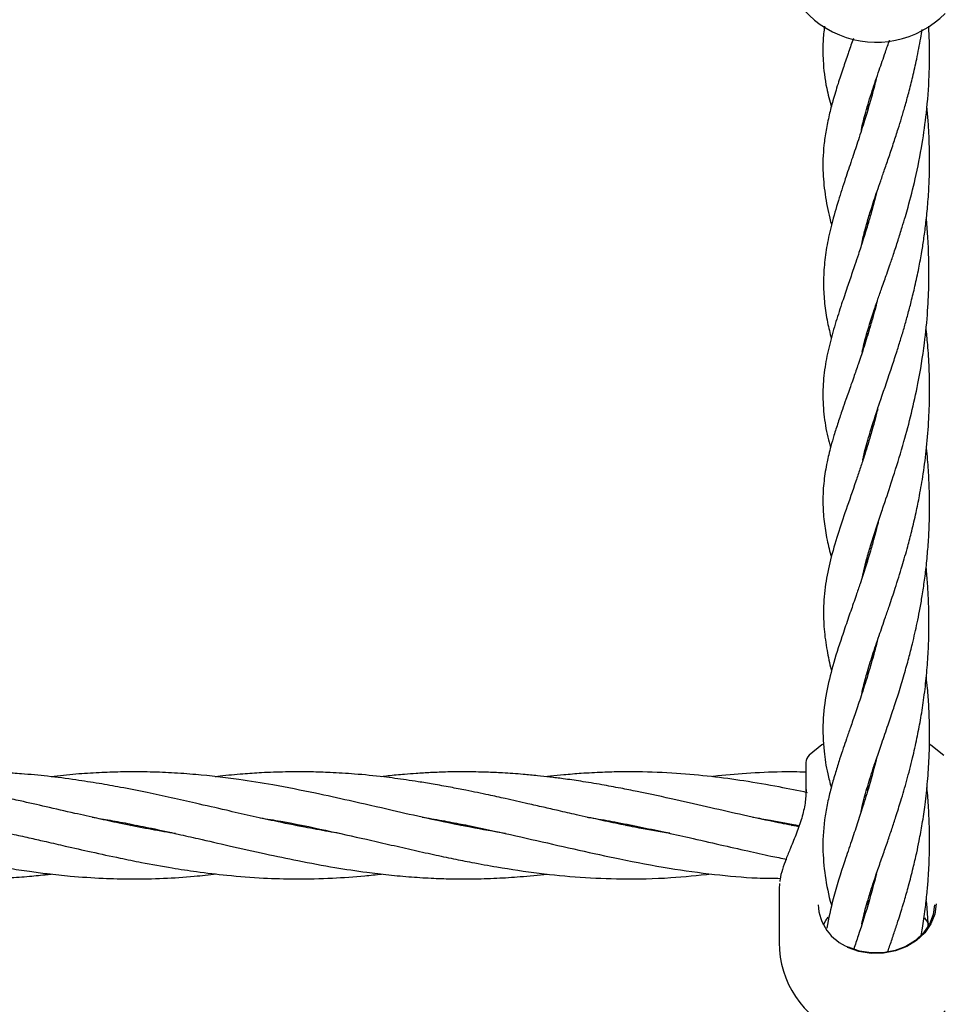
# Model space of a CAD drawing. Units: inches. Extents: x -554781 to 444687, y -104870 to 29576.
# Drawn here: x 424881 to 425018, y 21850 to 21997 of the extents above; entities that cross this region are included whole.
import ezdxf

# ---------------------------------------------------------------- set-up
doc = ezdxf.new("R2010")
doc.units = ezdxf.units.IN
doc.header["$MEASUREMENT"] = 0
doc.linetypes.add('ACAD_ISO04W100', pattern=[30, 24, -3, 0, -3])
doc.layers.get('0').update_dxf_attribs({"lineweight": 5})
doc.layers.add('pamati', color=1, linetype='Continuous', lineweight=5)
doc.styles.get("Standard").update_dxf_attribs({"font": 'ARIALN.TTF'})
doc.styles.add('WROMLAT', font='arial.ttf', dxfattribs={"width": 0.8})
doc.dimstyles.new('Plāna_izmēri', dxfattribs={"dimscale": 500, "dimtxt": 0.0025, "dimasz": 0.007, "dimexe": 0.001, "dimexo": 0.001, "dimgap": 0.001, "dimtad": 1, "dimrnd": 0.05, "dimzin": 1, "dimtxsty": 'WROMLAT', "dimblk": 'OBLIQUE', "dimcen": 0.0017, "dimazin": 0, "dimtfac": 1, "dimtmove": 0, "dimatfit": 3, "dimfxl": 1.25, "dimarcsym": 0})

# ---------------------------------------------------------------- blocks, each defined once
blk = doc.blocks.new('_Oblique')
at = {"color": 0, "linetype": 'ByBlock', "lineweight": -2}
blk.add_line((-0.5, -0.5), (0.5, 0.5), dxfattribs=at)
blk = doc.blocks.new('*D38')
at = {"layer": 'Defpoints', "color": 0, "transparency": 16777216}
for p in [(423808.68, 24386.5), (425323.53, 23204.29), (423753.33, 21192.29)]:
    blk.add_point(p, dxfattribs=at)
at = {"layer": 'pamati', "color": 0, "linetype": 'ACAD_ISO04W100', "lineweight": -2, "transparency": 16777216}
blk.add_line((425323.14, 23204.6), (423808.29, 24386.81), dxfattribs=at)
at = {"layer": 'pamati', "color": 0, "lineweight": -2, "transparency": 16777216}
for p, q in [((422238.48, 22374.5), (423808.68, 24386.5)), ((423752.94, 21192.6), (422238.09, 22374.81))]:
    blk.add_line(p, q, dxfattribs=at)
at = {"layer": 'pamati', "color": 0, "lineweight": -2, "transparency": 16777216, "xscale": 80, "yscale": 80, "zscale": 80}
for p, rotation in [((423808.68, 24386.5), 52.03093360631485), ((422238.48, 22374.5), 232.0309336063149)]:
    blk.add_blockref('_Oblique', p, dxfattribs=dict(at, rotation=rotation))
at = {"layer": 'pamati', "color": 0, "transparency": 16777216, "insert": (422998.2, 23455.34), "char_height": 100, "attachment_point": 5, "rotation": 52.0309}
blk.add_mtext('2552', dxfattribs=at)
blk = doc.blocks.new('*D39')
at = {"layer": 'Defpoints', "color": 0, "transparency": 16777216}
for p in [(423753.39, 23204.29), (426735.03, 22294.2), (425323.34, 21192.53)]:
    blk.add_point(p, dxfattribs=at)
at = {"layer": 'pamati', "color": 0, "lineweight": -2, "transparency": 16777216}
for p, q in [((423753.79, 23204.6), (425165.48, 24306.26)), ((425165.08, 24305.96), (426735.03, 22294.2))]:
    blk.add_line(p, q, dxfattribs=at)
at = {"layer": 'pamati', "color": 0, "linetype": 'ACAD_ISO04W100', "lineweight": -2, "transparency": 16777216}
blk.add_line((425323.73, 21192.84), (426735.43, 22294.51), dxfattribs=at)
at = {"layer": 'pamati', "color": 0, "lineweight": -2, "transparency": 16777216, "xscale": 80, "yscale": 80, "zscale": 80}
for p, rotation in [((425165.08, 24305.96), 127.9680103798154), ((426735.03, 22294.2), 307.9680103798154)]:
    blk.add_blockref('_Oblique', p, dxfattribs=dict(at, rotation=rotation))
at = {"layer": 'pamati', "color": 0, "transparency": 16777216, "insert": (426019.52, 23318.44), "char_height": 100, "attachment_point": 5, "rotation": 307.968}
blk.add_mtext('2552', dxfattribs=at)

msp = doc.modelspace()

# ---------------------------------------------------------------- linework, layer by layer
at = {"lineweight": 30}
for p, q in [((425007.26, 21983.44), (425007.17, 21983.74)), ((425007.27, 21984.08), (425007.36, 21983.77)), ((425007.23, 21966.83), (425007.33, 21966.49)), ((425007.13, 21949.43), (425007.06, 21949.71)), ((425007.14, 21950.02), (425007.23, 21949.74)), ((425007.04, 21933.17), (425007.12, 21932.91)), ((425007.03, 21932.64), (425006.97, 21932.89)), ((425007.14, 21915.81), (425007.05, 21916.12)), ((425007.13, 21916.41), (425007.23, 21916.11)), ((425007.25, 21898.95), (425007.16, 21899.29)), ((425007.25, 21899.6), (425007.35, 21899.27)), ((424998.49, 21886.96), (424998.49, 21886.97)), ((424998.03, 21885.89), (424998.03, 21881.68)), ((425007.26, 21881.74), (425007.16, 21882.08)), ((425007.26, 21882.41), (425007.36, 21882.07)), ((424897.16, 21876.51), (424897.63, 21876.6)), ((424898.09, 21876.51), (424897.62, 21876.41)), ((424921.82, 21876.51), (424922.25, 21876.59)), ((424922.7, 21876.5), (424922.28, 21876.41)), ((424946.5, 21876.51), (424946.95, 21876.6)), ((424971.15, 21876.5), (424971.63, 21876.6)), ((424972.1, 21876.5), (424971.62, 21876.41)), ((424995.87, 21876.5), (424996.3, 21876.59)), ((424996.73, 21876.51), (424996.29, 21876.42)), ((424994.07, 21867.63), (424994.03, 21867.2)), ((424994.03, 21867.3), (424994.03, 21858.99)), ((424994.09, 21867.83), (424994.07, 21867.63)), ((425007.25, 21864.57), (425007.16, 21864.88))]:
    msp.add_line(p, q, dxfattribs=at)
at = {"lineweight": 30, "flags": 128}
for points in [[(425000.69, 21888.71), (425000.41, 21888.52), (424998.49, 21886.97)], [(425018.6, 21886.93), (425016.69, 21888.49), (425016.54, 21888.59)], [(425017.46, 21864.79), (425017.27, 21863.26), (425016.7, 21861.79), (425015.79, 21860.46), (425014.56, 21859.3), (425013.08, 21858.39), (425011.41, 21857.74), (425009.61, 21857.4), (425007.76, 21857.37), (425005.95, 21857.66), (425004.25, 21858.26)], [(425017.21, 21864.65), (425017.02, 21863.17), (425016.47, 21861.74), (425015.58, 21860.44), (425014.39, 21859.32), (425012.95, 21858.43), (425011.33, 21857.8), (425009.58, 21857.47), (425007.78, 21857.44), (425006.02, 21857.73), (425004.37, 21858.3)], [(425000.64, 21861.64), (425000.99, 21862.28), (425001.34, 21862.78)]]:
    msp.add_lwpolyline(points, dxfattribs=at)
at = {"lineweight": 30}
for centre, radius, start, end in [((425008.53, 22008.02), 14.5, 180, 315.294), ((424999.53, 21885.89), 1.5, 133.8131, 180), ((425007.02, 21864.97), 7.18, 182.5324, 248.3205), ((425010.36, 21858.71), 6.72, 25.9906, 36.3603), ((425008.53, 21858.99), 14.5, 180, 315.294)]:
    msp.add_arc(centre, radius, start, end, dxfattribs=at)
for points, knots in [([(425000.8, 21995.89), (425000.71, 21995.14), (425000.52, 21993.44), (425000.58, 21990.3), (425000.92, 21987.2), (425001.57, 21984.78), (425001.82, 21983.85)], [0, 0, 0, 0, 0.188544, 0.424667, 0.777262, 1, 1, 1, 1]), ([(425006.36, 21963.35), (425006.43, 21963.72), (425006.64, 21964.73), (425007.11, 21966.45), (425007.67, 21968.27), (425008.18, 21969.85), (425008.66, 21971.26), (425009.2, 21972.81), (425009.8, 21974.54), (425010.46, 21976.47), (425011.14, 21978.49), (425011.76, 21980.41), (425012.31, 21982.18), (425012.84, 21983.98), (425013.4, 21986.04), (425014, 21988.4), (425014.61, 21991.13), (425015.08, 21993.48), (425015.3, 21994.98), (425015.37, 21995.41)], [0, 0, 0, 0, 0.0479497, 0.1345411, 0.2101333, 0.2606119, 0.3114097, 0.3641172, 0.4196026, 0.480707, 0.5474017, 0.6056762, 0.6527035, 0.7007364, 0.7570991, 0.8207475, 0.8888121, 0.9682938, 1, 1, 1, 1]), ([(425006.42, 21947.18), (425006.51, 21947.59), (425006.76, 21948.75), (425007.32, 21950.73), (425008.04, 21952.97), (425008.73, 21955.01), (425009.29, 21956.61), (425009.74, 21957.87), (425010.12, 21958.95), (425010.57, 21960.25), (425011.14, 21961.92), (425011.77, 21963.83), (425012.36, 21965.72), (425012.86, 21967.37), (425013.53, 21969.75), (425014.44, 21973.3), (425015.38, 21978.06), (425016.1, 21983.21), (425016.47, 21988.14), (425016.53, 21992.48), (425016.41, 21994.94), (425016.37, 21995.9)], [0, 0, 0, 0, 0.037623, 0.108004, 0.17291, 0.224651, 0.266766, 0.292208, 0.31512, 0.343637, 0.381306, 0.426327, 0.466076, 0.49812, 0.525427, 0.605754, 0.700891, 0.780215, 0.874188, 0.951422, 1, 1, 1, 1]), ([(425005.11, 21994.07), (425005.08, 21993.99), (425004.81, 21993.21), (425004.29, 21991.71), (425003.54, 21989.53), (425002.77, 21987.18), (425002.07, 21984.88), (425001.46, 21982.54), (425001.01, 21980.34), (425000.7, 21978.21), (425000.56, 21976.19), (425000.55, 21974.33), (425000.66, 21972.59), (425000.87, 21970.78), (425001.19, 21968.99), (425001.51, 21967.48), (425001.76, 21966.57), (425001.85, 21966.25)], [0, 0, 0, 0, 0.007873, 0.071635, 0.143156, 0.221549, 0.310622, 0.386955, 0.472746, 0.559038, 0.636956, 0.699629, 0.766711, 0.833879, 0.902114, 0.96547, 1, 1, 1, 1]), ([(425006.3, 21980.32), (425006.31, 21980.36), (425006.46, 21981.24), (425006.97, 21983.15), (425007.86, 21986.11), (425008.89, 21989.11), (425009.78, 21991.66), (425010.31, 21993.23), (425010.51, 21993.83)], [0, 0, 0, 0, 0.009659, 0.230461, 0.479154, 0.703269, 0.885299, 1, 1, 1, 1]), ([(425008.5, 21987.93), (425008.27, 21987.05), (425007.7, 21984.8), (425006.75, 21981.7), (425005.76, 21978.61), (425004.81, 21975.78), (425003.83, 21972.9), (425002.8, 21969.7), (425001.86, 21966.43), (425001.14, 21963.25), (425000.73, 21960.22), (425000.6, 21957.32), (425000.78, 21954.46), (425001.18, 21951.82), (425001.62, 21950.05), (425001.82, 21949.25)], [0, 0, 0, 0, 0.053882, 0.136439, 0.202945, 0.265772, 0.336794, 0.420218, 0.514798, 0.602216, 0.686289, 0.771686, 0.851493, 0.93207, 1, 1, 1, 1]), ([(425006.51, 21931), (425006.55, 21931.21), (425006.76, 21932.32), (425007.31, 21934.23), (425008.16, 21937.03), (425009.35, 21940.56), (425010.57, 21944.12), (425011.59, 21947.22), (425012.2, 21949.18), (425012.74, 21950.98), (425013.25, 21952.82), (425013.78, 21954.84), (425014.34, 21957.15), (425014.88, 21959.65), (425015.32, 21962.06), (425015.68, 21964.35), (425015.98, 21966.7), (425016.25, 21969.39), (425016.43, 21972.25), (425016.51, 21974.98), (425016.49, 21977.29), (425016.42, 21979.44), (425016.31, 21981.57), (425016.16, 21983.09), (425016.09, 21983.83)], [0, 0, 0, 0, 0.017559, 0.092918, 0.15429, 0.23263, 0.342177, 0.387543, 0.423178, 0.457404, 0.490672, 0.525522, 0.566992, 0.612857, 0.654493, 0.688433, 0.726235, 0.76953, 0.818133, 0.862887, 0.898804, 0.92674, 0.964586, 1, 1, 1, 1]), ([(425008.58, 21971.01), (425008.58, 21971), (425008.33, 21969.96), (425007.87, 21968.35), (425007.2, 21966.01), (425006.55, 21963.94), (425005.92, 21961.97), (425005.38, 21960.37), (425004.82, 21958.72), (425004.15, 21956.76), (425003.28, 21954.18), (425002.34, 21951.27), (425001.48, 21948.14), (425000.81, 21944.88), (425000.48, 21941.48), (425000.65, 21937.96), (425001.09, 21935.21), (425001.56, 21933.48), (425001.7, 21932.97)], [0, 0, 0, 0, 0.000317, 0.063146, 0.102816, 0.152291, 0.200908, 0.237934, 0.264851, 0.319577, 0.382995, 0.462562, 0.551263, 0.642999, 0.743664, 0.852382, 0.956402, 1, 1, 1, 1]), ([(425006.47, 21913.7), (425006.53, 21913.98), (425006.7, 21914.81), (425007.1, 21916.32), (425007.69, 21918.36), (425008.42, 21920.66), (425009.21, 21923.01), (425010.15, 21925.79), (425011.3, 21929.27), (425012.61, 21933.56), (425013.8, 21938.02), (425014.89, 21942.94), (425015.73, 21948.08), (425016.23, 21953.15), (425016.41, 21957.32), (425016.4, 21960.93), (425016.27, 21964.05), (425016.12, 21966.11), (425016.02, 21967.08), (425016.01, 21967.14)], [0, 0, 0, 0, 0.023917, 0.069562, 0.121707, 0.181258, 0.236433, 0.282298, 0.361278, 0.451916, 0.528999, 0.605205, 0.704894, 0.782923, 0.849623, 0.902149, 0.95326, 0.997252, 1, 1, 1, 1]), ([(425007.25, 21966.22), (425007.24, 21966.27), (425007.2, 21966.39), (425007.17, 21966.5), (425007.15, 21966.56)], [0, 0, 0, 0, 0.391909, 1, 1, 1, 1]), ([(425008.61, 21954.65), (425008.56, 21954.44), (425008.37, 21953.67), (425007.99, 21952.29), (425007.37, 21950.17), (425006.64, 21947.82), (425005.87, 21945.49), (425005.25, 21943.7), (425004.76, 21942.32), (425004.37, 21941.2), (425003.94, 21939.97), (425003.41, 21938.46), (425002.81, 21936.66), (425002.23, 21934.85), (425001.77, 21933.24), (425001.43, 21931.93), (425001.15, 21930.67), (425000.91, 21929.37), (425000.71, 21927.95), (425000.58, 21926.4), (425000.53, 21924.4), (425000.69, 21921.96), (425001.13, 21919.25), (425001.59, 21917.43), (425001.81, 21916.56)], [0, 0, 0, 0, 0.012966, 0.046652, 0.085817, 0.147332, 0.200336, 0.245038, 0.273381, 0.300574, 0.327544, 0.364911, 0.415661, 0.469618, 0.514212, 0.550975, 0.582219, 0.625741, 0.667561, 0.711433, 0.763488, 0.846993, 0.927643, 1, 1, 1, 1]), ([(425006.36, 21896.13), (425006.42, 21896.41), (425006.62, 21897.37), (425007.14, 21899.28), (425007.94, 21901.89), (425008.9, 21904.71), (425009.77, 21907.21), (425010.58, 21909.57), (425011.42, 21912.09), (425012.35, 21915.05), (425013.17, 21917.92), (425013.87, 21920.59), (425014.46, 21923.13), (425015.04, 21925.96), (425015.6, 21929.21), (425016.09, 21933.04), (425016.41, 21937.13), (425016.52, 21941.1), (425016.46, 21944.81), (425016.26, 21948.04), (425016.05, 21950.05), (425015.96, 21950.9)], [0, 0, 0, 0, 0.02385, 0.081849, 0.151052, 0.218846, 0.27823, 0.313569, 0.36578, 0.42869, 0.480506, 0.520309, 0.567195, 0.608874, 0.661128, 0.722718, 0.78893, 0.85078, 0.906106, 0.960298, 1, 1, 1, 1]), ([(425008.75, 21938.75), (425008.6, 21938.16), (425008.26, 21936.8), (425007.73, 21934.93), (425007.19, 21933.11), (425006.65, 21931.43), (425006.09, 21929.7), (425005.18, 21927.01), (425004.04, 21923.76), (425002.71, 21919.84), (425001.65, 21916.18), (425000.88, 21912.49), (425000.6, 21909.06), (425000.7, 21905.77), (425001.12, 21902.76), (425001.55, 21900.67), (425001.84, 21899.62), (425001.86, 21899.55)], [0, 0, 0, 0, 0.035671, 0.080762, 0.11632, 0.150911, 0.189654, 0.230571, 0.334596, 0.430092, 0.533724, 0.635609, 0.742245, 0.825799, 0.914869, 0.994524, 1, 1, 1, 1]), ([(425006.28, 21878.57), (425006.29, 21878.59), (425006.37, 21879.11), (425006.63, 21880.14), (425007.02, 21881.62), (425007.46, 21883.09), (425007.96, 21884.68), (425008.59, 21886.57), (425009.38, 21888.85), (425010.25, 21891.37), (425011.1, 21893.88), (425011.92, 21896.41), (425012.68, 21898.92), (425013.36, 21901.36), (425013.89, 21903.43), (425014.3, 21905.18), (425014.66, 21906.81), (425015.01, 21908.58), (425015.37, 21910.6), (425015.72, 21912.88), (425016.03, 21915.4), (425016.28, 21918.13), (425016.44, 21920.85), (425016.5, 21923.35), (425016.49, 21925.69), (425016.41, 21928.25), (425016.26, 21930.69), (425016.09, 21932.3), (425016.03, 21932.87)], [0, 0, 0, 0, 0.0011625, 0.0441703, 0.0839615, 0.1211429, 0.1583455, 0.2009865, 0.2538451, 0.3114473, 0.3616832, 0.4063821, 0.4572084, 0.5008409, 0.5372331, 0.564706, 0.5900228, 0.6189846, 0.6520299, 0.6886657, 0.7284821, 0.7714652, 0.8163568, 0.8546256, 0.8862521, 0.9245538, 0.9735886, 1, 1, 1, 1]), ([(425008.83, 21921.87), (425008.78, 21921.67), (425008.59, 21920.89), (425008.2, 21919.43), (425007.62, 21917.35), (425006.91, 21915.02), (425006.19, 21912.82), (425005.58, 21911.02), (425005.11, 21909.66), (425004.7, 21908.46), (425004.28, 21907.25), (425003.84, 21905.98), (425003.04, 21903.62), (425001.99, 21900.33), (425001, 21896.22), (425000.46, 21891.95), (425000.63, 21887.89), (425001.11, 21884.72), (425001.62, 21882.84), (425001.8, 21882.15)], [0, 0, 0, 0, 0.01162, 0.045828, 0.088202, 0.138814, 0.192829, 0.231762, 0.259938, 0.286659, 0.315833, 0.347405, 0.379858, 0.492958, 0.60186, 0.723301, 0.847862, 0.943629, 1, 1, 1, 1]), ([(425006.37, 21861.77), (425006.46, 21862.18), (425006.64, 21863), (425006.99, 21864.33), (425007.44, 21865.87), (425008.03, 21867.73), (425008.74, 21869.82), (425009.49, 21871.98), (425010.2, 21874.02), (425010.85, 21875.94), (425011.51, 21877.95), (425012.27, 21880.36), (425013.12, 21883.26), (425013.93, 21886.4), (425014.6, 21889.41), (425015.15, 21892.29), (425015.63, 21895.28), (425016.01, 21898.45), (425016.27, 21901.67), (425016.4, 21904.75), (425016.41, 21907.59), (425016.34, 21910.16), (425016.21, 21912.63), (425016.06, 21914.24), (425015.98, 21915.08)], [0, 0, 0, 0, 0.03511, 0.070396, 0.10978, 0.159181, 0.210797, 0.25812, 0.303402, 0.341692, 0.378575, 0.422927, 0.479899, 0.539322, 0.590099, 0.635196, 0.684126, 0.736878, 0.788141, 0.837643, 0.88276, 0.922283, 0.959836, 1, 1, 1, 1]), ([(425008.69, 21904.06), (425008.67, 21903.98), (425008.48, 21903.23), (425008, 21901.46), (425007.22, 21898.77), (425006.3, 21895.92), (425005.45, 21893.38), (425004.72, 21891.25), (425004.12, 21889.52), (425003.57, 21887.94), (425003.01, 21886.26), (425002.42, 21884.36), (425001.82, 21882.27), (425001.28, 21880.08), (425000.73, 21877.1), (425000.43, 21873.36), (425000.84, 21868.93), (425001.39, 21866.1), (425001.85, 21864.54), (425001.87, 21864.49)], [0, 0, 0, 0, 0.004488, 0.044009, 0.106731, 0.170488, 0.227822, 0.278173, 0.319939, 0.353701, 0.394849, 0.446225, 0.502246, 0.561037, 0.625408, 0.761029, 0.877483, 0.996222, 1, 1, 1, 1]), ([(425010.27, 21857.71), (425010.37, 21858), (425010.68, 21858.88), (425011.19, 21860.38), (425011.73, 21862.04), (425012.24, 21863.64), (425012.78, 21865.4), (425013.4, 21867.59), (425014.02, 21869.98), (425014.54, 21872.24), (425014.99, 21874.43), (425015.43, 21876.83), (425015.87, 21879.79), (425016.22, 21883.08), (425016.43, 21886.33), (425016.51, 21889.16), (425016.49, 21891.72), (425016.39, 21894.27), (425016.23, 21896.67), (425016.07, 21898.13), (425016.01, 21898.7)], [0, 0, 0, 0, 0.027664, 0.081517, 0.13107, 0.169276, 0.215117, 0.273902, 0.341222, 0.39699, 0.440591, 0.500052, 0.566699, 0.646255, 0.726082, 0.788182, 0.837107, 0.898694, 0.960949, 1, 1, 1, 1]), ([(425008.59, 21886.56), (425008.22, 21885.16), (425007.55, 21882.62), (425006.56, 21879.42), (425005.67, 21876.66), (425004.75, 21873.94), (425003.5, 21870.21), (425002.06, 21865.82), (425001.42, 21862.59), (425001.13, 21861.13)], [0, 0, 0, 0, 0.13838, 0.252302, 0.343659, 0.442216, 0.561706, 0.802557, 1, 1, 1, 1]), ([(424903.89, 21875.28), (424903.61, 21875.32), (424902.1, 21875.55), (424899.3, 21876.07), (424895.72, 21876.78), (424892.2, 21877.54), (424888.55, 21878.36), (424884.68, 21879.25), (424881.16, 21880.05), (424878.23, 21880.7), (424875.71, 21881.24), (424873.09, 21881.78), (424870.47, 21882.29), (424867.9, 21882.75), (424865.13, 21883.19), (424861.78, 21883.66), (424858.23, 21884.05), (424854.64, 21884.33), (424851.15, 21884.49), (424847.71, 21884.52), (424844.48, 21884.45), (424841.29, 21884.28), (424838.48, 21884.07), (424836.61, 21883.84), (424835.98, 21883.76)], [0, 0, 0, 0, 0.012509, 0.066331, 0.12379, 0.170767, 0.222014, 0.284962, 0.341944, 0.377332, 0.414261, 0.453439, 0.493408, 0.529908, 0.566831, 0.616075, 0.677671, 0.723464, 0.775018, 0.831509, 0.875668, 0.917456, 0.972475, 1, 1, 1, 1]), ([(424928.37, 21875.31), (424927.81, 21875.4), (424926.08, 21875.68), (424922.83, 21876.29), (424918.94, 21877.08), (424915.04, 21877.94), (424911.13, 21878.83), (424907.2, 21879.74), (424903.25, 21880.63), (424899.51, 21881.43), (424895.91, 21882.15), (424892.37, 21882.78), (424888.74, 21883.35), (424884.88, 21883.85), (424881.36, 21884.18), (424878.42, 21884.37), (424875.91, 21884.47), (424873.3, 21884.51), (424870.68, 21884.49), (424868.13, 21884.4), (424865.4, 21884.24), (424862.9, 21884.04), (424861.21, 21883.84), (424860.61, 21883.76)], [0, 0, 0, 0, 0.024717, 0.076828, 0.143874, 0.196796, 0.249509, 0.317111, 0.37077, 0.424269, 0.482892, 0.529982, 0.580911, 0.643524, 0.701398, 0.736803, 0.773466, 0.812472, 0.852641, 0.889307, 0.925387, 0.973607, 1, 1, 1, 1]), ([(424953.14, 21875.29), (424951.41, 21875.59), (424947.48, 21876.26), (424941.84, 21877.46), (424935.8, 21878.83), (424930.27, 21880.11), (424924.33, 21881.41), (424918.83, 21882.49), (424912.89, 21883.46), (424907.84, 21884.04), (424903.29, 21884.37), (424899.53, 21884.51), (424895.92, 21884.51), (424892.38, 21884.39), (424888.91, 21884.16), (424886.53, 21883.91), (424885.29, 21883.77)], [0, 0, 0, 0, 0.076485, 0.173691, 0.249248, 0.343717, 0.418007, 0.512107, 0.586652, 0.680984, 0.73485, 0.788311, 0.847016, 0.894292, 0.945204, 1, 1, 1, 1]), ([(424977.69, 21875.32), (424976.17, 21875.57), (424973.74, 21875.98), (424970.25, 21876.68), (424967.12, 21877.34), (424964, 21878.03), (424961.2, 21878.67), (424958.79, 21879.22), (424956.15, 21879.82), (424953.43, 21880.44), (424950.91, 21880.99), (424948.95, 21881.4), (424947.05, 21881.79), (424944.84, 21882.22), (424942.47, 21882.65), (424940.26, 21883.01), (424937.8, 21883.38), (424934.62, 21883.8), (424930.85, 21884.18), (424927.23, 21884.4), (424923.8, 21884.51), (424920.37, 21884.51), (424916.98, 21884.39), (424913.73, 21884.16), (424911.43, 21883.96), (424910.05, 21883.79), (424909.81, 21883.75)], [0, 0, 0, 0, 0.067052, 0.107569, 0.154272, 0.205502, 0.24529, 0.278173, 0.311933, 0.361906, 0.398606, 0.423096, 0.448776, 0.482559, 0.520889, 0.553589, 0.580038, 0.629493, 0.694005, 0.74703, 0.789393, 0.84552, 0.898398, 0.939244, 0.989223, 1, 1, 1, 1]), ([(424996.95, 21876.29), (424995.95, 21876.49), (424993.2, 21877.02), (424988.83, 21877.99), (424983.71, 21879.16), (424978.42, 21880.37), (424973.93, 21881.35), (424970.24, 21882.08), (424967.42, 21882.6), (424964.57, 21883.07), (424961.99, 21883.45), (424959.84, 21883.72), (424957.85, 21883.94), (424955.49, 21884.16), (424952.95, 21884.34), (424950.6, 21884.44), (424948.67, 21884.49), (424946.74, 21884.51), (424944.48, 21884.49), (424942.11, 21884.4), (424939.96, 21884.27), (424937.84, 21884.11), (424936.11, 21883.95), (424934.96, 21883.81), (424934.63, 21883.77)], [0, 0, 0, 0, 0.048141, 0.132196, 0.210572, 0.294161, 0.387202, 0.426602, 0.471815, 0.522448, 0.564263, 0.596079, 0.626054, 0.660378, 0.70985, 0.747942, 0.773522, 0.802906, 0.841064, 0.882257, 0.916817, 0.944619, 0.98434, 1, 1, 1, 1]), ([(424998.27, 21881.39), (424996.86, 21881.68), (424993.69, 21882.33), (424988.9, 21883.15), (424983.8, 21883.83), (424978.51, 21884.32), (424974.02, 21884.51), (424970.32, 21884.51), (424967.51, 21884.43), (424964.65, 21884.28), (424962.06, 21884.07), (424960.33, 21883.9), (424959.48, 21883.8), (424959.29, 21883.78)], [0, 0, 0, 0, 0.108972, 0.243858, 0.368307, 0.501462, 0.650619, 0.713806, 0.785768, 0.866637, 0.933997, 0.985323, 1, 1, 1, 1]), ([(424998.03, 21884.46), (424996.82, 21884.48), (424993.86, 21884.53), (424989.26, 21884.29), (424985.79, 21884.02), (424984.06, 21883.79), (424983.97, 21883.78)], [0, 0, 0, 0, 0.2571801, 0.6325558, 0.9797417, 1, 1, 1, 1]), ([(424998.06, 21881.85), (424998.03, 21881.18), (424997.97, 21879.83), (424997.43, 21877.61), (424996.64, 21875.33), (424996.03, 21873.86), (424995.73, 21873.12)], [0, 0, 0, 0, 0.248501, 0.497838, 0.74821, 1, 1, 1, 1]), ([(425015.23, 21860.03), (425015.3, 21860.41), (425015.54, 21861.7), (425015.84, 21863.84), (425016.12, 21866.34), (425016.31, 21868.63), (425016.44, 21870.88), (425016.5, 21873.32), (425016.49, 21876.1), (425016.36, 21879.07), (425016.21, 21881.14), (425016.1, 21882.14), (425016.1, 21882.16)], [0, 0, 0, 0, 0.053702, 0.183446, 0.296659, 0.395077, 0.491914, 0.600185, 0.722147, 0.863576, 0.997199, 1, 1, 1, 1]), ([(424817.39, 21877.73), (424818.83, 21877.49), (424821.5, 21877.04), (424825.45, 21876.24), (424829.39, 21875.4), (424833.56, 21874.46), (424837.42, 21873.57), (424840.97, 21872.76), (424844.33, 21872.02), (424847.78, 21871.3), (424851.19, 21870.64), (424854.72, 21870.03), (424858.37, 21869.49), (424862.01, 21869.06), (424865.6, 21868.75), (424869.14, 21868.55), (424872.43, 21868.5), (424875.64, 21868.53), (424878.74, 21868.65), (424881.91, 21868.88), (424884.03, 21869.08), (424885.1, 21869.21), (424885.29, 21869.24)], [0, 0, 0, 0, 0.063586, 0.117913, 0.174667, 0.237783, 0.301768, 0.345615, 0.394532, 0.450101, 0.498093, 0.545052, 0.606057, 0.659589, 0.705847, 0.764314, 0.8158, 0.851381, 0.906342, 0.952723, 0.991679, 1, 1, 1, 1]), ([(424842.01, 21877.73), (424842.74, 21877.62), (424844.72, 21877.3), (424847.79, 21876.71), (424851.19, 21876.02), (424854.71, 21875.25), (424858.36, 21874.43), (424861.99, 21873.59), (424865.56, 21872.78), (424869.1, 21872), (424872.39, 21871.31), (424875.61, 21870.69), (424878.71, 21870.14), (424881.89, 21869.66), (424884.98, 21869.25), (424888.64, 21868.87), (424892.83, 21868.59), (424897.48, 21868.47), (424902.01, 21868.57), (424906.25, 21868.83), (424908.87, 21869.13), (424909.96, 21869.25)], [0, 0, 0, 0, 0.031838, 0.087685, 0.135448, 0.18213, 0.243112, 0.296506, 0.342435, 0.400716, 0.452458, 0.48802, 0.542771, 0.589359, 0.62829, 0.679285, 0.751294, 0.813234, 0.884365, 0.951625, 1, 1, 1, 1]), ([(424866.7, 21877.73), (424867.15, 21877.66), (424868.76, 21877.41), (424871.16, 21876.96), (424873.92, 21876.42), (424876.66, 21875.84), (424879.46, 21875.23), (424882.22, 21874.61), (424884.76, 21874.03), (424887.75, 21873.34), (424891.43, 21872.51), (424895.22, 21871.69), (424899.26, 21870.87), (424903.06, 21870.19), (424907.31, 21869.54), (424911.87, 21868.99), (424916.8, 21868.61), (424922.06, 21868.47), (424927.1, 21868.58), (424931.37, 21868.88), (424933.81, 21869.15), (424934.65, 21869.24)], [0, 0, 0, 0, 0.019924, 0.071093, 0.105942, 0.141426, 0.192566, 0.229564, 0.262913, 0.304831, 0.361821, 0.425422, 0.47223, 0.539874, 0.593392, 0.660027, 0.740788, 0.811067, 0.892366, 0.963059, 1, 1, 1, 1]), ([(424891.41, 21877.72), (424892.31, 21877.57), (424894.2, 21877.27), (424897.15, 21876.71), (424900.54, 21876.02), (424903.93, 21875.28), (424907.8, 21874.4), (424912.15, 21873.4), (424917.11, 21872.28), (424922.39, 21871.17), (424927.42, 21870.23), (424931.95, 21869.55), (424935.76, 21869.09), (424939.1, 21868.79), (424942.33, 21868.59), (424945.32, 21868.51), (424948.47, 21868.5), (424951.78, 21868.6), (424955.54, 21868.83), (424958.04, 21869.1), (424959.38, 21869.24)], [0, 0, 0, 0, 0.039749, 0.083346, 0.13025, 0.189253, 0.233101, 0.300999, 0.381399, 0.452001, 0.533777, 0.603596, 0.651676, 0.701924, 0.750763, 0.79442, 0.834135, 0.889505, 0.940612, 1, 1, 1, 1]), ([(424916.52, 21877.62), (424917.54, 21877.46), (424920.79, 21876.95), (424926.08, 21875.83), (424931.44, 21874.64), (424935.72, 21873.66), (424939.06, 21872.89), (424942.3, 21872.17), (424945.31, 21871.53), (424948.46, 21870.9), (424952.72, 21870.13), (424958.12, 21869.31), (424964.33, 21868.71), (424970.88, 21868.44), (424977.42, 21868.58), (424981.89, 21869.04), (424983.91, 21869.25)], [0, 0, 0, 0, 0.045697, 0.144657, 0.23551, 0.284149, 0.334901, 0.384308, 0.428592, 0.468848, 0.524465, 0.61806, 0.709295, 0.801165, 0.909887, 1, 1, 1, 1]), ([(424940.72, 21877.73), (424941.19, 21877.65), (424942.68, 21877.42), (424945.06, 21876.98), (424948.19, 21876.37), (424952.41, 21875.47), (424957.83, 21874.24), (424964.07, 21872.81), (424970.65, 21871.37), (424977.41, 21870.09), (424984.25, 21869.15), (424989.8, 21868.63), (424993.09, 21868.6), (424994.25, 21868.59)], [0, 0, 0, 0, 0.026433, 0.083215, 0.133356, 0.202137, 0.319755, 0.437401, 0.551409, 0.689154, 0.815925, 0.935023, 1, 1, 1, 1]), ([(424965.33, 21877.74), (424965.64, 21877.69), (424967.02, 21877.47), (424969.64, 21877), (424973.15, 21876.31), (424976.85, 21875.52), (424980.88, 21874.61), (424985.04, 21873.65), (424989.11, 21872.73), (424992.43, 21871.99), (424994.38, 21871.6), (424995.18, 21871.44)], [0, 0, 0, 0, 0.03147, 0.138852, 0.262514, 0.384859, 0.511098, 0.666536, 0.803866, 0.919513, 1, 1, 1, 1]), ([(424990.1, 21877.72), (424990.97, 21877.58), (424993.27, 21877.2), (424995.58, 21876.74), (424997, 21876.46)], [0, 0, 0, 0, 0.3800026, 1, 1, 1, 1]), ([(424947.44, 21876.51), (424947.33, 21876.48), (424947.17, 21876.45), (424947.02, 21876.42), (424946.98, 21876.41)], [0, 0, 0, 0, 0.757707, 1, 1, 1, 1]), ([(424995.73, 21873.12), (424995.5, 21872.57), (424995.04, 21871.45), (424994.5, 21869.9), (424994.17, 21868.77), (424994.13, 21868.23), (424994.12, 21868.1)], [0, 0, 0, 0, 0.29739, 0.599813, 0.907092, 1, 1, 1, 1]), ([(425008.56, 21869.26), (425008.21, 21867.96), (425007.36, 21864.74), (425006.17, 21861.02), (425005.38, 21858.69), (425005.16, 21858.03)], [0, 0, 0, 0, 0.326955, 0.811127, 1, 1, 1, 1]), ([(425016.29, 21861.34), (425016.25, 21862.34), (425016.19, 21863.7), (425016.04, 21865.03), (425016, 21865.39)], [0, 0, 0, 0, 0.73369, 1, 1, 1, 1]), ([(425007.25, 21865.21), (425007.27, 21865.15), (425007.31, 21865.04), (425007.34, 21864.94), (425007.35, 21864.9)], [0, 0, 0, 0, 0.615218, 1, 1, 1, 1])]:
    msp.add_open_spline(points, degree=3, knots=knots, dxfattribs=at)

# ---------------------------------------------------------------- dimensions: what is measured, and where the dimension line sits
at = {"layer": 'pamati', "color": 7}
for base, p1, p2, angle, picture, middle in [((423808.68, 24386.5), (423753.33, 21192.29), (425323.53, 23204.29), 52.0309, '*D38', (423050.27, 23414.7)), ((426735.03, 22294.2), (423753.39, 23204.29), (425323.34, 21192.53), 307.968, '*D39', (425967.45, 23277.8))]:
    dim = msp.add_linear_dim(base=base, p1=p1, p2=p2, angle=angle, dimstyle='Plāna_izmēri', override={"dimtxt": 0.2, "dimasz": 0.16, "dimgap": 0.03, "dimdec": 0, "dimtxsty": 'Standard'}, dxfattribs=at)
    dim.commit()
    dim.dimension.update_dxf_attribs({"geometry": picture, "text_midpoint": middle, "dimtype": 161})

doc.saveas('drawing.dxf')
